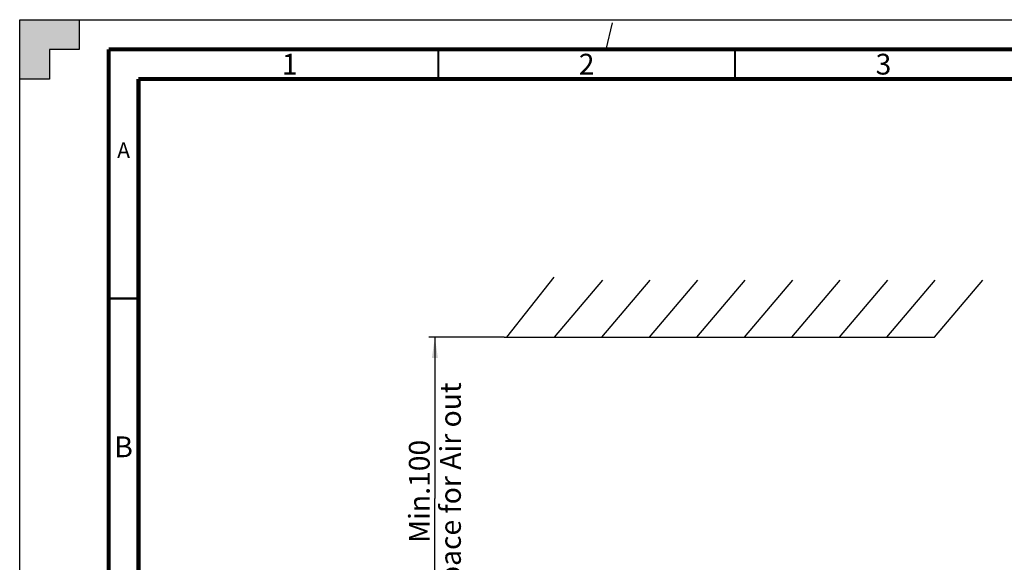
# Model space of a CAD drawing. Units: millimetres. Extents: x 0 to 841, y 0 to 594.
# Drawn here: x 0 to 166, y 503 to 594 of the extents above; entities that cross this region are included whole.
import ezdxf

# ---------------------------------------------------------------- set-up
doc = ezdxf.new("R2010")
doc.units = ezdxf.units.MM
doc.header["$LTSCALE"] = 46.255
doc.linetypes.add('DASHED', pattern=[0.2, 0.1, -0.1])
doc.layers.get('0').update_dxf_attribs({"linetype": 'CONTINUOUS'})
doc.styles.get("Standard").update_dxf_attribs({"font": 'txt', "width": 0.8})
doc.styles.add('TEXTSTYLE_2', font='MyriadPro-light.otf')
doc.dimstyles.new('DIMSTYLE_8', dxfattribs={"dimtxt": 3.5, "dimasz": 3.5, "dimexe": 1, "dimexo": 0, "dimgap": 0.875, "dimtad": 1, "dimdec": 1, "dimlfac": 2, "dimdsep": 46, "dimtxsty": 'STANDARD', "dimblk": '_FILLED', "dimblk1": '_FILLED', "dimblk2": '_FILLED', "dimcen": 0.09, "dimadec": 1, "dimazin": 2, "dimtp": 0.1, "dimtm": 0.1, "dimtfac": 1, "dimtdec": 1, "dimtofl": 0, "dimtmove": 0, "dimatfit": 3, "dimldrblk": '_FILLED', "dimfxl": 1, "dimtolj": 1, "dimarcsym": 0})

# ---------------------------------------------------------------- blocks, each defined once
blk = doc.blocks.new('_FILLED')
at = {"color": 0, "linetype": 'BYBLOCK'}
blk.add_solid([(0, 0), (-1, 0.143), (-1, -0.143)], dxfattribs=at)
blk = doc.blocks.new('*D41')
at = {"linetype": 'CONTINUOUS'}
for p, q in [((81.61, 540.5), (68.94, 540.5)), ((69.94, 540.5), (69.94, 513.28)), ((69.94, 486.07), (69.94, 513.28)), ((107.26, 486.07), (68.94, 486.07))]:
    blk.add_line(p, q, dxfattribs=at)
at = {"linetype": 'CONTINUOUS', "xscale": 3.5, "yscale": 3.5, "zscale": 3.5}
for p, rotation in [((69.94, 540.5), 90), ((69.94, 486.07), 270)]:
    blk.add_blockref('_FILLED', p, dxfattribs=dict(at, rotation=rotation))
at = {"linetype": 'CONTINUOUS', "insert": (65.56, 514.49), "char_height": 3.5, "width": 47.6, "attachment_point": 2, "rotation": 90, "line_spacing_factor": 0.9}
blk.add_mtext('Min.100\\PSpace for Air out', dxfattribs=at)

msp = doc.modelspace()

# ---------------------------------------------------------------- hatches: boundary and pattern name
at = {"linetype": 'CONTINUOUS'}
h = msp.add_hatch(color=7, dxfattribs=at)
h.paths.add_polyline_path([(0, 10), (5, 10), (5, 5), (10, 5), (10, 0), (0, 0)])
h.paths.add_polyline_path([(0, 594), (10, 594), (10, 589), (5, 589), (5, 584), (0, 584)])
h.paths.add_polyline_path([(841, 0), (841, 10), (836, 10), (836, 5), (831, 5), (831, 0)])
h.paths.add_polyline_path([(836, 584), (836, 589), (831, 589), (831, 594), (841, 594), (841, 584)])

# ---------------------------------------------------------------- linework, layer by layer
at = {"color": 7, "linetype": 'CONTINUOUS'}
for p, q in [((0, 584), (0, 594)), ((0, 594), (10, 594)), ((0, 0), (0, 594)), ((0, 594), (841, 594)), ((10, 594), (10, 589)), ((5, 589), (5, 584)), ((10, 589), (5, 589)), ((5, 584), (0, 584)), ((82.0852, 540.4961), (90.0449, 550.6016)), ((90.0852, 540.4961), (98.2243, 550.0986)), ((98.0852, 540.4961), (106.2243, 550.0986)), ((106.0852, 540.4961), (114.2243, 550.0986)), ((114.0852, 540.4961), (122.2243, 550.0986)), ((122.0852, 540.4961), (130.2243, 550.0986)), ((130.0852, 540.4961), (138.2243, 550.0986)), ((138.0852, 540.4961), (146.2243, 550.0986)), ((146.0852, 540.4961), (154.2243, 550.0986)), ((154.085, 540.4959), (162.2243, 550.0986)), ((81.6091, 540.4959), (154.085, 540.4959)), ((81.6174, 540.4959), (81.6178, 540.4965))]:
    msp.add_line(p, q, dxfattribs=at)
at = {"color": 7, "linetype": 'DASHED'}
msp.add_line((98.7775, 589), (100, 594), dxfattribs=at)
at = {"color": 7, "linetype": 'CONTINUOUS'}
for points, const_width in [([(15, 589), (15, 5)], 0.7), ([(836, 589), (15, 589)], 0.7), ([(70.5, 584), (70.5, 589)], 0.35), ([(120.5, 584), (120.5, 589)], 0.35), ([(20, 10), (20, 584)], 0.7), ([(831, 584), (20, 584)], 0.7), ([(15, 547), (20, 547)], 0.35)]:
    msp.add_lwpolyline(points, dxfattribs=dict(at, const_width=const_width))

# ---------------------------------------------------------------- texts
at = {"linetype": 'CONTINUOUS', "attachment_point": 2, "line_spacing_factor": 0.9, "style": 'TEXTSTYLE_2'}
for s, insert, char_height, width in [('1', (45.5, 588.25), 3.5, 2.531621), ('2', (95.5, 588.25), 3.5, 2.531621), ('3', (145.5, 588.25), 3.5, 2.531621), ('A', (17.5, 573.3), 2.6, 2.250593), ('B', (17.5, 523.75), 3.5, 2.614625)]:
    msp.add_mtext(s, dxfattribs=dict(at, insert=insert, char_height=char_height, width=width))

# ---------------------------------------------------------------- dimensions: what is measured, and where the dimension line sits
at = {"linetype": 'CONTINUOUS'}
dim = msp.add_linear_dim(base=(69.937, 486.066), p1=(81.6091, 540.4959), p2=(107.2619, 486.066), angle=270, text='Min.<>\\PSpace for Air out', dimstyle='DIMSTYLE_8', dxfattribs=at)
dim.commit()
dim.dimension.update_dxf_attribs({"geometry": '*D41', "text_midpoint": (69.937, 514.4921), "dimtype": 160})

doc.saveas('drawing.dxf')
